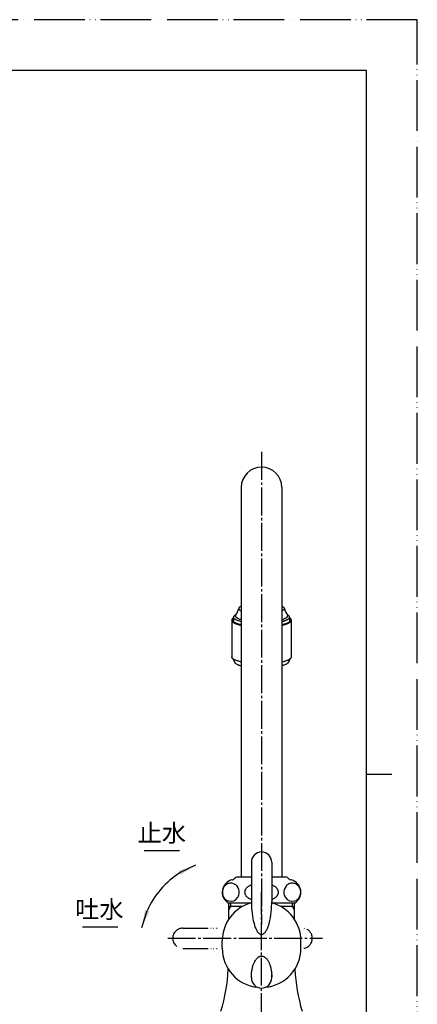
# Model space of a CAD drawing. Units: millimetres. Extents: x 0 to 420, y 0 to 594.
# Drawn here: x 263 to 420, y 206 to 594 of the extents above; entities that cross this region are included whole.
import ezdxf

# ---------------------------------------------------------------- set-up
doc = ezdxf.new("R2010")
doc.units = ezdxf.units.MM
doc.linetypes.add('DASH_CENTER', pattern=[14, 11, -1, 1, -1])
doc.linetypes.add('PHANTOM', pattern=[13, 10, -1, 0, -1, 0, -1])
doc.layers.add('1', color=7, linetype='Continuous')
doc.styles.add('CONVERTER_11', font='MS Mincho.ttf', dxfattribs={"width": 0.89})
doc.dimstyles.get("Standard").update_dxf_attribs({"dimtxt": 0.18, "dimasz": 0.18, "dimexe": 0.18, "dimexo": 0.0625, "dimgap": 0.09, "dimtad": 0, "dimtih": 1, "dimtoh": 1, "dimdec": 4, "dimzin": 0, "dimdsep": 46, "dimtxsty": 'Standard', "dimcen": 0.09, "dimadec": 0, "dimazin": 0, "dimtfac": 1, "dimtdec": 4, "dimtofl": 0, "dimtmove": 0, "dimatfit": 3, "dimfxl": 1, "dimtolj": 1, "dimtzin": 0, "dimarcsym": 0})

# ---------------------------------------------------------------- blocks, each defined once
blk = doc.blocks.new('30-1-13', base_point=(1646.32, 458.36))
at = {"layer": '1', "color": 7, "linetype": 'Continuous'}
for p, q in [((346.88, 357.57), (346.88, 343.21)), ((370.38, 343.17), (370.38, 357.57)), ((347.27, 342.48), (348.03, 341.03)), ((369.23, 341.03), (369.99, 342.48))]:
    blk.add_line(p, q, dxfattribs=at)
for points, knots in [([(347.63, 358.53), (347.57, 358.49), (347.46, 358.42), (347.27, 358.28), (347.07, 358.09), (346.95, 357.88), (346.89, 357.7), (346.88, 357.62), (346.88, 357.57)], [0, 0, 0, 0, 0.200274, 0.401754, 0.702812, 1.01047, 1.138944, 1.26188, 1.26188, 1.26188, 1.26188]), ([(346.88, 357.57), (346.88, 357.53), (346.89, 357.45), (346.92, 357.37), (346.93, 357.33)], [0, 0, 0, 0, 0.1229352, 0.2514099, 0.2514099, 0.2514099, 0.2514099]), ([(346.93, 357.33), (346.98, 357.24), (347.07, 357.06), (347.32, 356.82), (347.64, 356.61), (348.05, 356.39), (348.51, 356.19), (349.07, 355.99), (349.69, 355.81), (350.17, 355.69), (350.49, 355.62), (350.58, 355.6), (350.63, 355.59)], [0, 0, 0, 0, 0.307658, 0.608716, 1.028194, 1.444972, 1.995929, 2.546648, 3.227878, 3.908775, 4.052215, 4.195629, 4.195629, 4.195629, 4.195629]), ([(347.32, 358.31), (347.28, 358.27), (347.21, 358.17), (347.12, 357.99), (347.05, 357.77), (347.11, 357.61), (347.13, 357.53)], [0, 0, 0, 0, 0.176334, 0.357714, 0.6035399, 0.8493657, 0.8493657, 0.8493657, 0.8493657]), ([(347.13, 357.53), (347.18, 357.44), (347.27, 357.26), (347.52, 357.03), (347.83, 356.82), (348.23, 356.6), (348.69, 356.41), (349.24, 356.21), (349.84, 356.04), (350.29, 355.92), (350.56, 355.86), (350.61, 355.85), (350.63, 355.85)], [0, 0, 0, 0, 0.302421, 0.598355, 1.010693, 1.420376, 1.961956, 2.503301, 3.172935, 3.842243, 3.913565, 3.98488, 3.98488, 3.98488, 3.98488]), ([(366.63, 355.85), (366.65, 355.85), (366.7, 355.86), (366.96, 355.92), (367.42, 356.04), (368.02, 356.21), (368.57, 356.41), (369.03, 356.6), (369.43, 356.82), (369.74, 357.02), (369.99, 357.26), (370.13, 357.51), (370.2, 357.77), (370.14, 357.99), (370.05, 358.17), (369.98, 358.26), (369.94, 358.31)], [0, 0, 0, 0, 0.071315, 0.142637, 0.811945, 1.481579, 2.022924, 2.564504, 2.974187, 3.386525, 3.682459, 3.98488, 4.230706, 4.476532, 4.655413, 4.829335, 4.829335, 4.829335, 4.829335]), ([(366.63, 355.59), (366.68, 355.6), (366.77, 355.62), (367.08, 355.69), (367.57, 355.81), (368.18, 355.99), (368.74, 356.19), (369.21, 356.39), (369.62, 356.61), (369.93, 356.82), (370.18, 357.06), (370.31, 357.27), (370.37, 357.45), (370.38, 357.53), (370.38, 357.57)], [0, 0, 0, 0, 0.143414, 0.286854, 0.967752, 1.648981, 2.1997, 2.750658, 3.167435, 3.586913, 3.887971, 4.195629, 4.324104, 4.447039, 4.447039, 4.447039, 4.447039]), ([(370.38, 357.57), (370.38, 357.62), (370.37, 357.7), (370.32, 357.85), (370.23, 358), (370.11, 358.17), (370.01, 358.26), (369.95, 358.31), (369.89, 358.35), (369.79, 358.43), (369.68, 358.49), (369.63, 358.53)], [0, 0, 0, 0, 0.122935, 0.25141, 0.458513, 0.659757, 0.861031, 0.873687, 0.886337, 1.07508, 1.262792, 1.262792, 1.262792, 1.262792]), ([(350.63, 341.19), (350.58, 341.2), (350.49, 341.22), (350.17, 341.29), (349.69, 341.41), (349.07, 341.59), (348.51, 341.79), (348.05, 341.99), (347.64, 342.21), (347.32, 342.42), (347.07, 342.66), (346.95, 342.87), (346.89, 343.05), (346.88, 343.13), (346.88, 343.17)], [0, 0, 0, 0, 0.143412, 0.28685, 0.967747, 1.648976, 2.199695, 2.750653, 3.16743, 3.586908, 3.887966, 4.195624, 4.324098, 4.447034, 4.447034, 4.447034, 4.447034]), ([(366.63, 341.19), (366.68, 341.2), (366.77, 341.22), (367.08, 341.29), (367.57, 341.41), (368.18, 341.59), (368.74, 341.79), (369.21, 341.99), (369.62, 342.21), (369.93, 342.42), (370.18, 342.66), (370.31, 342.87), (370.37, 343.05), (370.38, 343.13), (370.38, 343.17)], [0, 0, 0, 0, 0.143412, 0.28685, 0.967747, 1.648976, 2.199695, 2.750653, 3.16743, 3.586908, 3.887966, 4.195624, 4.324098, 4.447034, 4.447034, 4.447034, 4.447034]), ([(348.03, 341.03), (348.07, 340.94), (348.16, 340.78), (348.38, 340.57), (348.67, 340.38), (349.04, 340.17), (349.46, 339.99), (349.89, 339.84), (350.28, 339.72), (350.51, 339.65), (350.63, 339.62)], [0, 0, 0, 0, 0.273496, 0.5419, 0.923825, 1.303288, 1.803778, 2.304032, 2.66719, 3.030072, 3.030072, 3.030072, 3.030072]), ([(369.23, 341.03), (369.18, 340.94), (369.1, 340.78), (368.87, 340.57), (368.59, 340.38), (368.22, 340.17), (367.8, 339.99), (367.37, 339.84), (366.98, 339.72), (366.75, 339.65), (366.63, 339.62)], [0, 0, 0, 0, 0.273496, 0.5419, 0.923825, 1.303288, 1.803778, 2.304032, 2.66719, 3.030072, 3.030072, 3.030072, 3.030072])]:
    blk.add_open_spline(points, degree=3, knots=knots, dxfattribs=at)
blk = doc.blocks.new('81-100', base_point=(-24.79, 425.77))
at = {"color": 7, "linetype": 'Continuous'}
for p, q in [((343.13, 228.48), (343.13, 231.33)), ((374.13, 228.48), (374.13, 231.33))]:
    blk.add_line(p, q, dxfattribs=at)
for start, end in [(180, 264.2478), (275.7522, 0)]:
    blk.add_arc((358.63, 228.48), 15.5, start, end, dxfattribs=at)
at = {"layer": '1', "color": 7, "linetype": 'Continuous'}
for p, q in [((354.63, 262.33), (354.63, 246.83)), ((362.63, 262.33), (362.63, 246.83)), ((354.63, 246.83), (354.63, 246.3)), ((354.63, 246.83), (354.63, 246.83)), ((362.63, 246.83), (362.63, 246.3)), ((354.63, 216.74), (354.63, 217.77)), ((362.63, 216.74), (362.63, 217.77))]:
    blk.add_line(p, q, dxfattribs=at)
at = {"layer": '1', "color": 5, "linetype": 'PHANTOM'}
for p, q in [((327.63, 236.35), (341.13, 236.35)), ((327.63, 228.35), (341.13, 228.35))]:
    blk.add_line(p, q, dxfattribs=at)
at = {"layer": '1', "color": 7, "linetype": 'Continuous'}
for centre, radius, start, end in [((358.63, 262.33), 4, 0, 180), ((358.63, 231.33), 15.5, 104.9552, 180), ((358.63, 231.33), 15.5, 0, 75.0448), ((358.63, 216.74), 4, 180, 0)]:
    blk.add_arc(centre, radius, start, end, dxfattribs=at)
at = {"layer": '1', "color": 5, "linetype": 'PHANTOM'}
for centre, start, end in [((327.63, 232.35), 90, 270), ((374.63, 232.35), 280, 80)]:
    blk.add_arc(centre, 4, start, end, dxfattribs=at)
at = {"layer": '1', "color": 7, "linetype": 'Continuous'}
for points, knots in [([(354.63, 246.83), (354.63, 246.64), (354.63, 246.26), (354.65, 245.52), (354.68, 244.59), (354.76, 243.49), (354.86, 242.42), (354.99, 241.38), (355.15, 240.38), (355.33, 239.44), (355.54, 238.54), (355.77, 237.72), (356.03, 236.94), (356.3, 236.26), (356.59, 235.64), (356.89, 235.12), (357.21, 234.67), (357.54, 234.32), (357.89, 234.05), (358.25, 233.9), (358.63, 233.83), (358.87, 233.88), (358.99, 233.91)], [0, 0, 0, 0, 0.563569, 1.127239, 2.238984, 3.350752, 4.416731, 5.482763, 6.47456, 7.466462, 8.358933, 9.251594, 10.024622, 10.798084, 11.439232, 12.081132, 12.591327, 13.104329, 13.508439, 13.916745, 14.278255, 14.639765, 14.639765, 14.639765, 14.639765]), ([(358.99, 233.91), (359.11, 233.95), (359.37, 234.05), (359.72, 234.32), (360.05, 234.67), (360.37, 235.13), (360.67, 235.64), (360.96, 236.26), (361.23, 236.94), (361.48, 237.72), (361.71, 238.54), (361.92, 239.44), (362.11, 240.38), (362.27, 241.38), (362.4, 242.42), (362.5, 243.49), (362.57, 244.59), (362.61, 245.52), (362.63, 246.26), (362.63, 246.64), (362.63, 246.83)], [0, 0, 0, 0, 0.408306, 0.812416, 1.325419, 1.835613, 2.477513, 3.118661, 3.892124, 4.665151, 5.557812, 6.450283, 7.442185, 8.433982, 9.500014, 10.565993, 11.677762, 12.789507, 13.353176, 13.916745, 13.916745, 13.916745, 13.916745]), ([(354.63, 217.24), (354.63, 217.36), (354.63, 217.59), (354.65, 218.06), (354.68, 218.64), (354.76, 219.33), (354.86, 220), (354.99, 220.65), (355.15, 221.27), (355.34, 221.86), (355.55, 222.43), (355.78, 222.94), (356.04, 223.43), (356.31, 223.85), (356.6, 224.24), (356.91, 224.57), (357.23, 224.85), (357.57, 225.06), (357.92, 225.23), (358.27, 225.32), (358.63, 225.36), (358.86, 225.33), (358.98, 225.31)], [0, 0, 0, 0, 0.352143, 0.704448, 1.400801, 2.097184, 2.769838, 3.442561, 4.07722, 4.712003, 5.296742, 5.881695, 6.408245, 6.935161, 7.400657, 7.866768, 8.276155, 8.686465, 9.05504, 9.424428, 9.778116, 10.131804, 10.131804, 10.131804, 10.131804]), ([(358.98, 225.31), (359.1, 225.28), (359.34, 225.23), (359.69, 225.06), (360.02, 224.85), (360.35, 224.57), (360.65, 224.24), (360.95, 223.85), (361.22, 223.43), (361.48, 222.94), (361.71, 222.43), (361.92, 221.86), (362.1, 221.27), (362.26, 220.65), (362.4, 220), (362.5, 219.33), (362.57, 218.64), (362.61, 218.06), (362.63, 217.59), (362.63, 217.36), (362.63, 217.24)], [0, 0, 0, 0, 0.369388, 0.737963, 1.148274, 1.55766, 2.023771, 2.489268, 3.016183, 3.542734, 4.127687, 4.712426, 5.347209, 5.981867, 6.65459, 7.327244, 8.023628, 8.71998, 9.072285, 9.424428, 9.424428, 9.424428, 9.424428])]:
    blk.add_open_spline(points, degree=3, knots=knots, dxfattribs=at)
blk = doc.blocks.new('A505-0', base_point=(259.63, 113.85))
at = {"color": 2, "linetype": 'Continuous'}
for p, q in [((346.44, 244.85), (345.58, 243.36)), ((346.44, 246.35), (346.44, 244.85)), ((370.82, 244.85), (370.82, 246.35)), ((371.63, 243.44), (370.82, 244.85))]:
    blk.add_line(p, q, dxfattribs=at)
at = {"color": 7, "linetype": 'Continuous'}
for p, q in [((345.63, 246.35), (345.63, 239.77)), ((351.05, 244.85), (345.63, 244.85)), ((370.82, 244.85), (366.2, 244.85)), ((370.82, 244.85), (371.63, 244.85)), ((371.63, 239.77), (371.63, 246.35))]:
    blk.add_line(p, q, dxfattribs=at)
at = {"layer": '1', "color": 7, "linetype": 'Continuous'}
for centre, start, end in [((275.63, 223.86), 343.217, 356.99), ((441.63, 223.86), 183.01, 196.783)]:
    blk.add_arc(centre, 70, start, end, dxfattribs=at)
blk = doc.blocks.new('32-001-16', base_point=(4.28, 512.57))
at = {"layer": '1', "color": 7, "linetype": 'Continuous'}
for p, q in [((354.63, 256.35), (348.86, 256.35)), ((368.4, 256.35), (362.63, 256.35)), ((347.07, 255.35), (347.13, 255.35)), ((370.13, 255.35), (370.19, 255.35)), ((345.33, 246.35), (354.63, 246.35)), ((362.63, 246.35), (371.93, 246.35))]:
    blk.add_line(p, q, dxfattribs=at)
for points in [[(345.15, 253.75, 0.054489), (344.55, 253.38, 0.052984), (344.03, 252.88, 0.051431), (343.62, 252.28, 0.050157), (343.34, 251.6, 0.114845), (343.23, 249.87, 0.073929), (343.57, 248.82, 0.050688), (343.96, 248.2, 0.052032), (344.46, 247.68, 0.053607), (345.05, 247.28, 0.055048), (345.7, 247.03, 0.328176), (349.2, 248.39, 0.050736), (349.54, 249.04, 0.06608), (349.8, 250, 0.206653), (348.98, 252.88, 0.052305), (348.46, 253.38, 0.044851), (347.96, 253.7, 0.055048), (347.31, 253.96, 0.065417), (346.5, 254.06, 0.112659), (345.15, 253.75)], [(370.75, 254.06, 0.044198), (369.95, 253.96, 0.076748), (369.29, 253.7, 0.02363), (368.8, 253.38, 0.074266), (368.28, 252.88, 0.190517), (367.46, 250, 0.081053), (367.71, 249.04, 0.035294), (368.06, 248.39, 0.328321), (371.56, 247.03, 0.055443), (372.21, 247.28, 0.053859), (372.8, 247.68, 0.05246), (373.3, 248.2, 0.050829), (373.69, 248.82, 0.074647), (374.03, 249.87, 0.113632), (373.92, 251.6, 0.05094), (373.63, 252.28, 0.05004), (373.23, 252.88, 0.053692), (372.71, 253.38, 0.053181), (372.11, 253.75, 0.112659), (370.75, 254.06)]]:
    blk.add_lwpolyline(points, format="xyb", close=True, dxfattribs=at)
for centre, radius, start, end in [((347.13, 256.35), 1, 270, 330), ((348.86, 255.35), 1, 137.0586, 150), ((348.86, 255.35), 1, 90, 137.0586), ((368.4, 255.35), 1, 42.9414, 90), ((368.4, 255.35), 1, 30, 42.9414), ((370.13, 256.35), 1, 210, 270), ((348.13, 250.49), 5, 105.3376, 235.9442), ((347.07, 254.35), 1, 90, 105.3376), ((370.19, 254.35), 1, 74.6624, 90), ((369.13, 250.49), 5, 304.0558, 74.6624)]:
    blk.add_arc(centre, radius, start, end, dxfattribs=at)
for points, knots in [([(354.63, 253.35), (354.51, 253.3), (354.28, 253.2), (353.92, 253.02), (353.55, 252.8), (353.2, 252.56), (352.88, 252.3), (352.61, 252.02), (352.38, 251.73), (352.2, 251.44), (352.07, 251.12), (352, 250.81), (351.97, 250.49), (352, 250.17), (352.07, 249.86), (352.2, 249.55), (352.38, 249.25), (352.61, 248.96), (352.88, 248.69), (353.2, 248.42), (353.55, 248.18), (353.92, 247.97), (354.28, 247.79), (354.51, 247.69), (354.63, 247.64)], [0, 0, 0, 0, 0.382698, 0.765787, 1.208214, 1.65094, 2.047618, 2.444764, 2.800042, 3.15595, 3.481629, 3.807821, 4.122815, 4.437808, 4.764001, 5.089679, 5.445587, 5.800865, 6.198012, 6.594689, 7.037416, 7.479842, 7.862932, 8.245629, 8.245629, 8.245629, 8.245629]), ([(365.25, 250.81), (365.23, 250.91), (365.19, 251.13), (365.05, 251.44), (364.88, 251.73), (364.65, 252.02), (364.38, 252.3), (364.06, 252.56), (363.71, 252.8), (363.34, 253.02), (362.98, 253.2), (362.75, 253.3), (362.63, 253.35)], [0, 0, 0, 0, 0.326192, 0.651871, 1.007779, 1.363056, 1.760203, 2.156881, 2.599607, 3.042034, 3.425123, 3.807821, 3.807821, 3.807821, 3.807821]), ([(362.63, 247.64), (362.75, 247.69), (362.98, 247.79), (363.34, 247.97), (363.71, 248.18), (364.06, 248.42), (364.38, 248.69), (364.65, 248.96), (364.88, 249.25), (365.05, 249.55), (365.18, 249.86), (365.26, 250.17), (365.29, 250.49), (365.27, 250.7), (365.25, 250.81)], [0, 0, 0, 0, 0.382698, 0.765787, 1.208214, 1.65094, 2.047618, 2.444764, 2.800042, 3.15595, 3.481629, 3.807821, 4.122815, 4.437808, 4.437808, 4.437808, 4.437808])]:
    blk.add_open_spline(points, degree=3, knots=knots, dxfattribs=at)
blk = doc.blocks.new('61-6', base_point=(909.69, 339.28))
at = {"color": 7, "linetype": 'Continuous'}
blk.add_arc((358.63, 409.85), 8, 0, 180, dxfattribs=at)
at = {"layer": '1', "color": 7, "linetype": 'Continuous'}
for p, q in [((350.63, 409.85), (350.63, 256.35)), ((366.63, 409.85), (366.63, 256.35)), ((347.63, 358.74), (347.63, 356.96)), ((369.63, 358.74), (369.63, 356.96))]:
    blk.add_line(p, q, dxfattribs=at)
for centre, start, end in [((344.71, 363.03), 318.2504, 349.8748), ((372.55, 363.03), 190.1252, 221.7496)]:
    blk.add_arc(centre, 5, start, end, dxfattribs=at)
for points, knots in [([(350.63, 363.1), (350.61, 363.09), (350.56, 363.07), (350.42, 363), (350.21, 362.89), (349.97, 362.73), (349.78, 362.54), (349.68, 362.38), (349.63, 362.24), (349.63, 362.18), (349.63, 362.15)], [0, 0, 0, 0, 0.073272, 0.146596, 0.465829, 0.787132, 1.017729, 1.253382, 1.351788, 1.445951, 1.445951, 1.445951, 1.445951]), ([(349.63, 362.15), (349.63, 362.12), (349.63, 362.05), (349.68, 361.92), (349.78, 361.75), (349.97, 361.57), (350.21, 361.41), (350.42, 361.29), (350.56, 361.23), (350.61, 361.21), (350.63, 361.2)], [0, 0, 0, 0, 0.094163, 0.192569, 0.428222, 0.65882, 0.980122, 1.299356, 1.372679, 1.445951, 1.445951, 1.445951, 1.445951]), ([(366.63, 363.1), (366.65, 363.09), (366.7, 363.07), (366.84, 363), (367.05, 362.89), (367.29, 362.73), (367.48, 362.54), (367.57, 362.38), (367.62, 362.24), (367.63, 362.18), (367.63, 362.15)], [0, 0, 0, 0, 0.073272, 0.146596, 0.465829, 0.787132, 1.017729, 1.253382, 1.351788, 1.445951, 1.445951, 1.445951, 1.445951]), ([(367.63, 362.15), (367.63, 362.12), (367.62, 362.05), (367.57, 361.92), (367.48, 361.75), (367.29, 361.57), (367.05, 361.41), (366.84, 361.29), (366.7, 361.23), (366.65, 361.21), (366.63, 361.2)], [0, 0, 0, 0, 0.094163, 0.192569, 0.428222, 0.65882, 0.980122, 1.299356, 1.372679, 1.445951, 1.445951, 1.445951, 1.445951]), ([(347.63, 358.74), (347.63, 358.78), (347.64, 358.86), (347.7, 359.03), (347.81, 359.23), (348.01, 359.42), (348.22, 359.57), (348.37, 359.65), (348.44, 359.7)], [0, 0, 0, 0, 0.115088, 0.235362, 0.523383, 0.805224, 1.055877, 1.304825, 1.304825, 1.304825, 1.304825]), ([(350.63, 357), (350.46, 357.04), (350.13, 357.13), (349.64, 357.27), (349.16, 357.45), (348.72, 357.63), (348.34, 357.84), (348.04, 358.03), (347.81, 358.26), (347.7, 358.46), (347.64, 358.63), (347.63, 358.7), (347.63, 358.74)], [0, 0, 0, 0, 0.509866, 1.020086, 1.535653, 2.051443, 2.441617, 2.83432, 3.116162, 3.404182, 3.524456, 3.639544, 3.639544, 3.639544, 3.639544]), ([(366.63, 357), (366.79, 357.04), (367.12, 357.13), (367.61, 357.27), (368.1, 357.45), (368.53, 357.63), (368.92, 357.84), (369.21, 358.03), (369.45, 358.26), (369.56, 358.46), (369.62, 358.63), (369.63, 358.7), (369.63, 358.74)], [0, 0, 0, 0, 0.509866, 1.020086, 1.535653, 2.051443, 2.441617, 2.83432, 3.116162, 3.404182, 3.524456, 3.639544, 3.639544, 3.639544, 3.639544]), ([(369.58, 358.51), (369.54, 358.43), (369.45, 358.26), (369.21, 358.03), (368.92, 357.84), (368.53, 357.63), (368.1, 357.45), (367.61, 357.27), (367.12, 357.13), (366.79, 357.04), (366.63, 357)], [0, 0, 0, 0, 0.28802, 0.569862, 0.962565, 1.352739, 1.868529, 2.384096, 2.894315, 3.404182, 3.404182, 3.404182, 3.404182]), ([(369.63, 358.74), (369.63, 358.78), (369.62, 358.86), (369.56, 359.03), (369.45, 359.23), (369.25, 359.42), (369.03, 359.57), (368.89, 359.65), (368.82, 359.7)], [0, 0, 0, 0, 0.115088, 0.235362, 0.523383, 0.805224, 1.055877, 1.304825, 1.304825, 1.304825, 1.304825])]:
    blk.add_open_spline(points, degree=3, knots=knots, dxfattribs=at)
at = {"layer": '1', "color": 2, "linetype": 'Continuous'}
for points, knots in [([(348.44, 359.7), (348.42, 359.67), (348.39, 359.62), (348.33, 359.51), (348.29, 359.33), (348.35, 359.09), (348.48, 358.87), (348.7, 358.66), (348.98, 358.48), (349.33, 358.29), (349.74, 358.11), (350.12, 357.98), (350.41, 357.89), (350.56, 357.85), (350.63, 357.83)], [0, 0, 0, 0, 0.086109, 0.173979, 0.393684, 0.61339, 0.883649, 1.148114, 1.516572, 1.882658, 2.366583, 2.850298, 3.073134, 3.295831, 3.295831, 3.295831, 3.295831]), ([(366.63, 357.83), (366.7, 357.85), (366.84, 357.89), (367.14, 357.98), (367.51, 358.11), (367.92, 358.29), (368.28, 358.48), (368.56, 358.66), (368.78, 358.87), (368.91, 359.09), (368.97, 359.33), (368.92, 359.47), (368.9, 359.54)], [0, 0, 0, 0, 0.222697, 0.445533, 0.929248, 1.413173, 1.779259, 2.147717, 2.412182, 2.682442, 2.902147, 3.121852, 3.121852, 3.121852, 3.121852]), ([(368.9, 359.54), (368.89, 359.57), (368.87, 359.62), (368.84, 359.67), (368.82, 359.7)], [0, 0, 0, 0, 0.0878694, 0.1739786, 0.1739786, 0.1739786, 0.1739786])]:
    blk.add_open_spline(points, degree=3, knots=knots, dxfattribs=at)
blk = doc.blocks.new('開示A4')
at = {"layer": '1', "color": 4, "linetype": 'PHANTOM'}
for p, q in [((210, 297), (0, 297)), ((210, 0), (210, 297))]:
    blk.add_line(p, q, dxfattribs=at)
at = {"layer": '1', "color": 7, "linetype": 'Continuous'}
for p, q in [((200, 287), (105, 287)), ((200, 148.5), (200, 287)), ((200, 10), (200, 148.5))]:
    blk.add_line(p, q, dxfattribs=at)
at = {"layer": '1', "color": 2, "linetype": 'Continuous'}
blk.add_line((200, 148.5), (205, 148.5), dxfattribs=at)

msp = doc.modelspace()

# ---------------------------------------------------------------- linework, layer by layer
at = {"color": 2, "linetype": 'DASH_CENTER'}
for p, q in [((358.629, 199.71), (358.629, 250.35)), ((321.667, 232.35), (382.629, 232.35))]:
    msp.add_line(p, q, dxfattribs=at)
at = {"layer": '1', "color": 2, "linetype": 'DASH_CENTER'}
msp.add_line((358.629, 423.85), (358.629, 237.81), dxfattribs=at)
at = {"layer": '1', "color": 2, "linetype": 'Continuous'}
for p, q in [((312.344, 266.901), (326.334, 266.901)), ((288.043, 236.862), (301.971, 236.862))]:
    msp.add_line(p, q, dxfattribs=at)
msp.add_arc((344.629, 229.38), 34, 121.9993, 156.14455, dxfattribs=at)
at = {"layer": '1', "color": 2}
for points in [[(326.779, 257.268), (325.962, 258.92), (332.644, 261.198)], [(312.7, 243.548), (314.452, 242.977), (311.406, 236.607)]]:
    msp.add_solid(points, dxfattribs=at)

# ---------------------------------------------------------------- block references
msp.add_blockref('81-100', (-24.786, 425.766))
at = {"layer": '1', "xscale": 2, "yscale": 2, "zscale": 2}
msp.add_blockref('開示A4', (0, 0), dxfattribs=at)
at = {"layer": '1'}
for name, p in [('A505-0', (259.629, 113.85)), ('32-001-16', (4.279, 512.569)), ('30-1-13', (1646.318, 458.361)), ('61-6', (909.692, 339.285))]:
    msp.add_blockref(name, p, dxfattribs=at)

# ---------------------------------------------------------------- texts
at = {"layer": '1', "color": 7, "char_height": 7, "attachment_point": 5, "line_spacing_factor": 0.545455, "style": 'CONVERTER_11'}
for s, insert in [('止水', (319.354, 272.901)), ('吐水', (294.722, 242.862))]:
    msp.add_mtext(s, dxfattribs=dict(at, insert=insert))

# ---------------------------------------------------------------- leaders
at = {"layer": '1', "color": 2, "linetype": 'Continuous', "has_arrowhead": 0}
for points in [[(332.644, 261.198), (326.612, 258.214)], [(311.406, 236.607), (313.533, 243.131)]]:
    msp.add_leader(points, dimstyle='Standard', dxfattribs=at)

doc.saveas('drawing.dxf')
